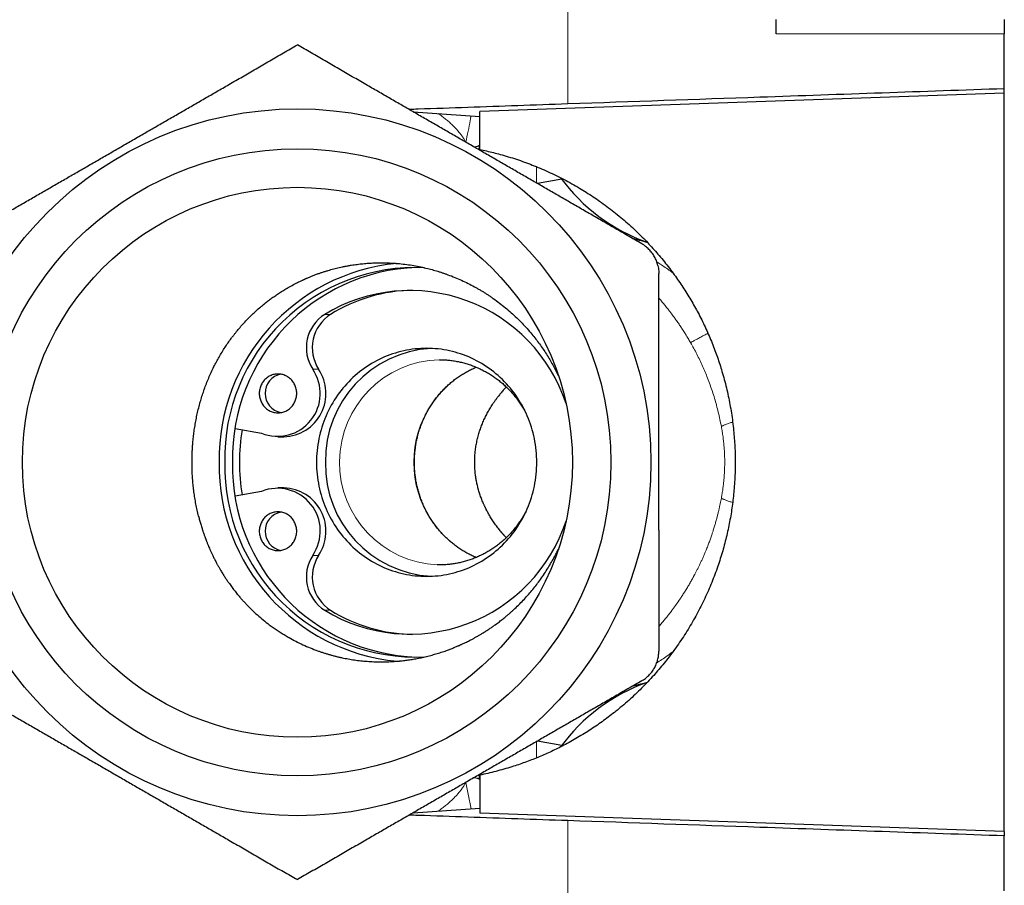
# Model space of a CAD drawing. Units: millimetres. Extents: x 8 to 671, y 12 to 523.
# Drawn here: x 132 to 175, y 421 to 459 of the extents above; entities that cross this region are included whole.
import ezdxf

# ---------------------------------------------------------------- set-up
doc = ezdxf.new("R2010")
doc.units = ezdxf.units.MM

msp = doc.modelspace()

# ---------------------------------------------------------------- linework, layer by layer
at = {"color": 8, "linetype": 'Continuous', "lineweight": 0}
for p, q in [((155.581, 464.927), (155.581, 455.189)), ((164.724, 458.272), (174.724, 458.272)), ((144.922, 445.964), (145.18, 445.964)), ((144.398, 443.555), (144.656, 443.555)), ((144.398, 435.394), (144.656, 435.394)), ((144.922, 432.986), (145.18, 432.986)), ((155.581, 423.761), (155.581, 414.022))]:
    msp.add_line(p, q, dxfattribs=at)
at = {"color": 7, "linetype": 'Continuous', "lineweight": 30}
for p, q in [((164.724, 458.272), (164.724, 458.897)), ((174.724, 458.897), (174.724, 458.272)), ((174.724, 455.857), (174.724, 458.272)), ((174.724, 455.657), (151.724, 454.854)), ((174.724, 455.657), (174.724, 455.858)), ((174.724, 423.292), (174.724, 455.657)), ((148.803, 454.844), (151.724, 454.64)), ((151.724, 453.192), (151.724, 454.854)), ((155.314, 451.888), (154.249, 451.7)), ((159.574, 436.493), (159.574, 442.457)), ((141, 440.96), (142.154, 440.749)), ((142.874, 440.597), (143.132, 440.597)), ((143.132, 438.353), (142.874, 438.353)), ((142.154, 438.201), (141, 437.99)), ((155.314, 427.062), (154.249, 427.25)), ((151.724, 425.758), (151.724, 424.096)), ((148.803, 424.105), (151.724, 424.31)), ((174.724, 423.292), (151.724, 424.096)), ((174.724, 423.292), (174.724, 423.092)), ((174.724, 420.678), (174.724, 423.092))]:
    msp.add_line(p, q, dxfattribs=at)
at = {"color": 7, "linetype": 'Continuous', "lineweight": 30, "flags": 128}
for points in [[(144.562, 439.475), (144.564, 439.344), (144.569, 439.213), (144.577, 439.083), (144.589, 438.952), (144.603, 438.822), (144.622, 438.693), (144.643, 438.564), (144.668, 438.435), (144.696, 438.308), (144.727, 438.181), (144.761, 438.055), (144.799, 437.93), (144.839, 437.806), (144.883, 437.683), (144.93, 437.561), (144.98, 437.441), (145.033, 437.322), (145.089, 437.205), (145.147, 437.089), (145.209, 436.975), (145.274, 436.862), (145.341, 436.752), (145.412, 436.643), (145.485, 436.536), (145.56, 436.431), (145.638, 436.328), (145.719, 436.228), (145.803, 436.129), (145.888, 436.033), (145.977, 435.939), (146.067, 435.848), (146.16, 435.759), (146.255, 435.673), (146.352, 435.589), (146.452, 435.508), (146.553, 435.43), (146.656, 435.354), (146.761, 435.282), (146.868, 435.212), (146.977, 435.145), (147.087, 435.081), (147.199, 435.02), (147.313, 434.962), (147.427, 434.907), (147.544, 434.855), (147.661, 434.807), (147.78, 434.762), (147.899, 434.72), (148.02, 434.681), (148.142, 434.645), (148.264, 434.613), (148.388, 434.584), (148.512, 434.559), (148.636, 434.536), (148.761, 434.518), (148.887, 434.502), (149.013, 434.49), (149.139, 434.482), (149.265, 434.477), (149.392, 434.475), (149.518, 434.477), (149.645, 434.482), (149.771, 434.49), (149.897, 434.502), (150.022, 434.518), (150.147, 434.536), (150.272, 434.559), (150.396, 434.584), (150.519, 434.613), (150.642, 434.645), (150.763, 434.681), (150.884, 434.72), (151.004, 434.762), (151.123, 434.807), (151.24, 434.855), (151.356, 434.907), (151.471, 434.962), (151.584, 435.02), (151.696, 435.081), (151.807, 435.145), (151.915, 435.212), (152.022, 435.282), (152.127, 435.354), (152.231, 435.43), (152.332, 435.508), (152.431, 435.589), (152.528, 435.673), (152.623, 435.759), (152.716, 435.848), (152.807, 435.939), (152.895, 436.033), (152.981, 436.129), (153.064, 436.228), (153.145, 436.328), (153.223, 436.431), (153.299, 436.536), (153.372, 436.643), (153.442, 436.752), (153.51, 436.862), (153.574, 436.975), (153.636, 437.089), (153.695, 437.205), (153.751, 437.322), (153.804, 437.441), (153.854, 437.561), (153.901, 437.683), (153.944, 437.806), (153.985, 437.93), (154.023, 438.055), (154.057, 438.181), (154.088, 438.308), (154.116, 438.435), (154.141, 438.564), (154.162, 438.693), (154.18, 438.822), (154.195, 438.952), (154.207, 439.083), (154.215, 439.213), (154.22, 439.344), (154.221, 439.475), (154.22, 439.606), (154.215, 439.737), (154.207, 439.867), (154.195, 439.998), (154.18, 440.128), (154.162, 440.257), (154.141, 440.386), (154.116, 440.514), (154.088, 440.642), (154.057, 440.769), (154.023, 440.895), (153.985, 441.02), (153.944, 441.144), (153.901, 441.267), (153.854, 441.388), (153.804, 441.509), (153.751, 441.627), (153.695, 441.745), (153.636, 441.861), (153.574, 441.975), (153.51, 442.087), (153.442, 442.198), (153.372, 442.307), (153.299, 442.414), (153.223, 442.519), (153.145, 442.621), (153.064, 442.722), (152.981, 442.821), (152.895, 442.917), (152.807, 443.01), (152.716, 443.102), (152.623, 443.191), (152.528, 443.277), (152.431, 443.361), (152.332, 443.442), (152.231, 443.52), (152.127, 443.596), (152.022, 443.668), (151.915, 443.738), (151.807, 443.805), (151.696, 443.869), (151.584, 443.93), (151.471, 443.988), (151.356, 444.043), (151.24, 444.094), (151.123, 444.143), (151.004, 444.188), (150.884, 444.23), (150.763, 444.269), (150.642, 444.305), (150.519, 444.337), (150.396, 444.366), (150.272, 444.391), (150.147, 444.413), (150.022, 444.432), (149.897, 444.447), (149.771, 444.459), (149.645, 444.468), (149.518, 444.473), (149.392, 444.475), (149.265, 444.473), (149.139, 444.468), (149.013, 444.459), (148.887, 444.447), (148.761, 444.432), (148.636, 444.413), (148.512, 444.391), (148.388, 444.366), (148.264, 444.337), (148.142, 444.305), (148.02, 444.269), (147.899, 444.23), (147.78, 444.188), (147.661, 444.143), (147.544, 444.094), (147.427, 444.043), (147.313, 443.988), (147.199, 443.93), (147.087, 443.869), (146.977, 443.805), (146.868, 443.738), (146.761, 443.668), (146.656, 443.596), (146.553, 443.52), (146.452, 443.442), (146.352, 443.361), (146.255, 443.277), (146.16, 443.191), (146.067, 443.102), (145.977, 443.01), (145.888, 442.917), (145.803, 442.821), (145.719, 442.722), (145.638, 442.621), (145.56, 442.519), (145.485, 442.414), (145.412, 442.307), (145.341, 442.198), (145.274, 442.087), (145.209, 441.975), (145.147, 441.861), (145.089, 441.745), (145.033, 441.627), (144.98, 441.509), (144.93, 441.388), (144.883, 441.267), (144.839, 441.144), (144.799, 441.02), (144.761, 440.895), (144.727, 440.769), (144.696, 440.642), (144.668, 440.514), (144.643, 440.386), (144.622, 440.257), (144.603, 440.128), (144.589, 439.998), (144.577, 439.867), (144.569, 439.737), (144.564, 439.606), (144.562, 439.475)], [(142.053, 442.497), (142.054, 442.448), (142.058, 442.4), (142.065, 442.352), (142.074, 442.304), (142.086, 442.257), (142.1, 442.211), (142.117, 442.166), (142.137, 442.122), (142.159, 442.079), (142.183, 442.037), (142.209, 441.997), (142.238, 441.959), (142.269, 441.922), (142.301, 441.887), (142.336, 441.854), (142.372, 441.823), (142.41, 441.795), (142.45, 441.769), (142.491, 441.745), (142.533, 441.723), (142.576, 441.705), (142.62, 441.688), (142.665, 441.675), (142.711, 441.664), (142.757, 441.655), (142.803, 441.65), (142.85, 441.647), (142.897, 441.647), (142.944, 441.65), (142.99, 441.655), (143.037, 441.664), (143.082, 441.675), (143.127, 441.688), (143.172, 441.705), (143.215, 441.723), (143.257, 441.745), (143.298, 441.769), (143.337, 441.795), (143.375, 441.823), (143.411, 441.854), (143.446, 441.887), (143.479, 441.922), (143.509, 441.959), (143.538, 441.997), (143.564, 442.037), (143.589, 442.079), (143.61, 442.122), (143.63, 442.166), (143.647, 442.211), (143.661, 442.257), (143.673, 442.304), (143.683, 442.352), (143.689, 442.4), (143.693, 442.448), (143.695, 442.497), (143.693, 442.545), (143.689, 442.593), (143.683, 442.642), (143.673, 442.689), (143.661, 442.736), (143.647, 442.782), (143.63, 442.827), (143.61, 442.872), (143.589, 442.915), (143.564, 442.956), (143.538, 442.996), (143.509, 443.035), (143.479, 443.071), (143.446, 443.106), (143.411, 443.139), (143.375, 443.17), (143.337, 443.198), (143.298, 443.224), (143.257, 443.248), (143.215, 443.27), (143.172, 443.289), (143.127, 443.305), (143.082, 443.319), (143.037, 443.33), (142.99, 443.338), (142.944, 443.343), (142.897, 443.346), (142.85, 443.346), (142.803, 443.343), (142.757, 443.338), (142.711, 443.33), (142.665, 443.319), (142.62, 443.305), (142.576, 443.289), (142.533, 443.27), (142.491, 443.248), (142.45, 443.224), (142.41, 443.198), (142.372, 443.17), (142.336, 443.139), (142.301, 443.106), (142.269, 443.071), (142.238, 443.035), (142.209, 442.996), (142.183, 442.956), (142.159, 442.915), (142.137, 442.872), (142.117, 442.827), (142.1, 442.782), (142.086, 442.736), (142.074, 442.689), (142.065, 442.642), (142.058, 442.593), (142.054, 442.545), (142.053, 442.497)], [(142.053, 436.453), (142.054, 436.405), (142.058, 436.356), (142.065, 436.308), (142.074, 436.261), (142.086, 436.214), (142.1, 436.168), (142.117, 436.122), (142.137, 436.078), (142.159, 436.035), (142.183, 435.994), (142.209, 435.954), (142.238, 435.915), (142.269, 435.878), (142.301, 435.844), (142.336, 435.811), (142.372, 435.78), (142.41, 435.752), (142.45, 435.725), (142.491, 435.701), (142.533, 435.68), (142.576, 435.661), (142.62, 435.645), (142.665, 435.631), (142.711, 435.62), (142.757, 435.612), (142.803, 435.606), (142.85, 435.603), (142.897, 435.603), (142.944, 435.606), (142.99, 435.612), (143.037, 435.62), (143.082, 435.631), (143.127, 435.645), (143.172, 435.661), (143.215, 435.68), (143.257, 435.701), (143.298, 435.725), (143.337, 435.752), (143.375, 435.78), (143.411, 435.811), (143.446, 435.844), (143.479, 435.878), (143.509, 435.915), (143.538, 435.954), (143.564, 435.994), (143.589, 436.035), (143.61, 436.078), (143.63, 436.122), (143.647, 436.168), (143.661, 436.214), (143.673, 436.261), (143.683, 436.308), (143.689, 436.356), (143.693, 436.405), (143.695, 436.453), (143.693, 436.502), (143.689, 436.55), (143.683, 436.598), (143.673, 436.646), (143.661, 436.693), (143.647, 436.739), (143.63, 436.784), (143.61, 436.828), (143.589, 436.871), (143.564, 436.913), (143.538, 436.953), (143.509, 436.991), (143.479, 437.028), (143.446, 437.063), (143.411, 437.096), (143.375, 437.126), (143.337, 437.155), (143.298, 437.181), (143.257, 437.205), (143.215, 437.226), (143.172, 437.245), (143.127, 437.262), (143.082, 437.275), (143.037, 437.286), (142.99, 437.295), (142.944, 437.3), (142.897, 437.303), (142.85, 437.303), (142.803, 437.3), (142.757, 437.295), (142.711, 437.286), (142.665, 437.275), (142.62, 437.262), (142.576, 437.245), (142.533, 437.226), (142.491, 437.205), (142.45, 437.181), (142.41, 437.155), (142.372, 437.126), (142.336, 437.096), (142.301, 437.063), (142.269, 437.028), (142.238, 436.991), (142.209, 436.953), (142.183, 436.913), (142.159, 436.871), (142.137, 436.828), (142.117, 436.784), (142.1, 436.739), (142.086, 436.693), (142.074, 436.646), (142.065, 436.598), (142.058, 436.55), (142.054, 436.502), (142.053, 436.453)], [(150.038, 434.976), (149.947, 434.975), (149.861, 434.976)]]:
    msp.add_lwpolyline(points, dxfattribs=at)
at = {"color": 7, "linetype": 'Continuous', "lineweight": 30}
for radius in [15.5, 13.75, 12.06]:
    msp.add_circle((143.724, 439.475), radius, dxfattribs=at)
for centre, radius, start, end in [((161.724, 456.674), 8, 216.1508, 250.5356), ((148.922, 439.609), 8.63, 95.5873, 180.8879), ((148.92, 439.634), 8.384, 87.4197, 181.0878), ((149.286, 439.616), 8.413, 92.1903, 180.9618), ((148.657, 439.797), 7.21, 18.2149, 121.201), ((148.917, 439.916), 7.109, 91.1119, 121.7128), ((145.85, 444.5), 1.733, 122.3901, 213.0585), ((146.109, 444.5), 1.733, 122.3901, 213.0585), ((149.876, 439.553), 4.926, 93.3725, 180.9139), ((142.85, 442.492), 1.877, 248.2195, 34.489), ((143.076, 442.497), 1.902, 271.6986, 33.7982), ((143.153, 442.508), 0.842, 100.2593, 180.7651), ((143.153, 442.485), 0.841, 179.2108, 259.7648), ((149.974, 439.475), 8.793, 170.6405, 180.0017), ((148.922, 439.341), 8.63, 179.1116, 264.4548), ((148.925, 439.321), 8.388, 178.9477, 272.5626), ((149.286, 439.334), 8.413, 179.0382, 267.8097), ((149.973, 439.475), 8.791, 179.9976, 189.3602), ((149.873, 439.393), 4.923, 179.0519, 266.6616), ((142.852, 436.459), 1.877, 325.4494, 111.8422), ((143.077, 436.453), 1.901, 326.1834, 88.3198), ((143.153, 436.464), 0.842, 100.2593, 180.7651), ((148.658, 439.149), 7.207, 238.7743, 341.8098), ((143.153, 436.442), 0.841, 179.2108, 259.7648), ((145.85, 434.449), 1.733, 146.9415, 237.6099), ((146.109, 434.449), 1.733, 146.9415, 237.6099), ((148.917, 439.034), 7.109, 238.2872, 268.8881), ((161.724, 422.276), 8, 109.459, 143.8613)]:
    msp.add_arc(centre, radius, start, end, dxfattribs=at)
at = {"color": 8, "linetype": 'Continuous', "lineweight": 0}
for centre, radius, start, end in [((150.074, 439.474), 4.503, 91.6174, 267.2926), ((153.381, 439.475), 4.554, 113.5316, 246.4659)]:
    msp.add_arc(centre, radius, start, end, dxfattribs=at)
at = {"color": 7, "linetype": 'Continuous', "lineweight": 30}
for points, knots in [([(128.624, 449.059), (128.806, 449.164), (129.17, 449.374), (129.714, 449.688), (130.255, 450.001), (130.792, 450.311), (131.323, 450.618), (131.848, 450.921), (132.367, 451.22), (132.883, 451.518), (133.4, 451.817), (133.919, 452.116), (134.44, 452.417), (134.96, 452.717), (135.479, 453.017), (135.997, 453.316), (136.516, 453.616), (137.035, 453.916), (137.556, 454.216), (138.078, 454.517), (138.602, 454.82), (139.128, 455.124), (139.657, 455.429), (140.189, 455.736), (140.741, 456.055), (141.316, 456.387), (141.912, 456.731), (142.512, 457.078), (143.117, 457.427), (143.521, 457.66), (143.724, 457.777)], [0, 0, 0, 0, 0.036545, 0.072805, 0.108778, 0.14447, 0.17989, 0.214426, 0.248732, 0.282826, 0.316734, 0.351173, 0.385484, 0.419702, 0.453864, 0.488004, 0.522159, 0.556364, 0.590653, 0.625063, 0.659625, 0.694375, 0.729339, 0.764539, 0.799995, 0.839309, 0.878962, 0.918964, 0.959313, 1, 1, 1, 1]), ([(158.824, 449.059), (158.641, 449.164), (158.277, 449.374), (157.733, 449.688), (157.192, 450.001), (156.655, 450.311), (156.124, 450.618), (155.599, 450.921), (155.08, 451.22), (154.564, 451.518), (154.047, 451.817), (153.528, 452.116), (153.007, 452.417), (152.487, 452.717), (151.969, 453.017), (151.45, 453.316), (150.931, 453.616), (150.412, 453.916), (149.891, 454.216), (149.369, 454.517), (148.845, 454.82), (148.319, 455.124), (147.79, 455.429), (147.258, 455.736), (146.706, 456.055), (146.131, 456.387), (145.535, 456.731), (144.935, 457.078), (144.33, 457.427), (143.926, 457.66), (143.724, 457.777)], [0, 0, 0, 0, 0.036545, 0.072805, 0.108778, 0.14447, 0.17989, 0.214426, 0.248732, 0.282826, 0.316734, 0.351173, 0.385484, 0.419702, 0.453864, 0.488004, 0.522159, 0.556364, 0.590653, 0.625063, 0.659625, 0.694375, 0.729339, 0.764539, 0.799995, 0.839309, 0.878962, 0.918964, 0.959313, 1, 1, 1, 1]), ([(174.724, 455.857), (171.15, 455.733), (164.769, 455.51), (158.388, 455.287), (155.581, 455.189)], [0, 0, 0, 0, 0.56, 1, 1, 1, 1]), ([(155.581, 455.189), (154.849, 455.163), (153.389, 455.112), (151.202, 455.036), (149.616, 454.981), (148.758, 454.951), (148.627, 454.946)], [0, 0, 0, 0, 0.315498, 0.62996, 0.94341, 1, 1, 1, 1]), ([(151.728, 453.155), (151.728, 453.161), (151.727, 453.172), (151.726, 453.188), (151.726, 453.204), (151.725, 453.218), (151.725, 453.234), (151.724, 453.254), (151.724, 453.281), (151.724, 453.302), (151.724, 453.314)], [0, 0, 0, 0, 0.095194, 0.218548, 0.306111, 0.39916, 0.497751, 0.619105, 0.786362, 1, 1, 1, 1]), ([(151.724, 453.192), (151.823, 453.171), (152.023, 453.129), (152.321, 453.057), (152.639, 452.974), (152.975, 452.878), (153.329, 452.765), (153.68, 452.644), (154.027, 452.513), (154.376, 452.371), (154.725, 452.218), (155.075, 452.053), (155.419, 451.879), (155.759, 451.695), (156.084, 451.507), (156.394, 451.317), (156.689, 451.126), (156.99, 450.92), (157.295, 450.699), (157.603, 450.462), (157.905, 450.216), (158.2, 449.963), (158.475, 449.713), (158.731, 449.467), (158.969, 449.228), (159.201, 448.983), (159.427, 448.733), (159.651, 448.473), (159.873, 448.202), (160.092, 447.92), (160.298, 447.64), (160.491, 447.363), (160.674, 447.089), (160.849, 446.81), (161.019, 446.528), (161.181, 446.242), (161.339, 445.947), (161.492, 445.645), (161.64, 445.335), (161.779, 445.021), (161.912, 444.704), (162.034, 444.39), (162.146, 444.08), (162.249, 443.773), (162.349, 443.449), (162.446, 443.105), (162.538, 442.744), (162.621, 442.379), (162.694, 442.009), (162.758, 441.633), (162.812, 441.251), (162.854, 440.88), (162.886, 440.521), (162.908, 440.172), (162.921, 439.824), (162.925, 439.464), (162.92, 439.094), (162.904, 438.713), (162.879, 438.344), (162.846, 437.987), (162.804, 437.642), (162.755, 437.298), (162.696, 436.956), (162.629, 436.613), (162.553, 436.271), (162.468, 435.928), (162.375, 435.588), (162.272, 435.25), (162.159, 434.907), (162.033, 434.558), (161.895, 434.204), (161.747, 433.852), (161.588, 433.503), (161.419, 433.157), (161.24, 432.816), (161.053, 432.48), (160.856, 432.149), (160.649, 431.822), (160.432, 431.5), (160.205, 431.182), (159.978, 430.881), (159.75, 430.596), (159.523, 430.327), (159.282, 430.054), (159.025, 429.779), (158.751, 429.502), (158.47, 429.232), (158.182, 428.971), (157.9, 428.729), (157.624, 428.505), (157.357, 428.299), (157.086, 428.099), (156.809, 427.905), (156.525, 427.717), (156.235, 427.534), (155.939, 427.358), (155.638, 427.188), (155.348, 427.034), (155.069, 426.895), (154.803, 426.768), (154.535, 426.647), (154.261, 426.531), (153.984, 426.42), (153.702, 426.315), (153.418, 426.215), (153.112, 426.115), (152.784, 426.016), (152.433, 425.92), (152.08, 425.833), (151.842, 425.783), (151.724, 425.758)], [0, 0, 0, 0, 0.007971, 0.015943, 0.023914, 0.033582, 0.043255, 0.05293, 0.062604, 0.072272, 0.082355, 0.092444, 0.102534, 0.112623, 0.122706, 0.131908, 0.141111, 0.150312, 0.160483, 0.170659, 0.180837, 0.191014, 0.201184, 0.210005, 0.218831, 0.227657, 0.236482, 0.245303, 0.254628, 0.263955, 0.27328, 0.281874, 0.290472, 0.299072, 0.307672, 0.31627, 0.324863, 0.333816, 0.342773, 0.351731, 0.360688, 0.369641, 0.378055, 0.386471, 0.394886, 0.404592, 0.414301, 0.424011, 0.433717, 0.443732, 0.453749, 0.463764, 0.472822, 0.481882, 0.490943, 0.5, 0.509897, 0.519795, 0.529692, 0.538711, 0.547734, 0.556758, 0.565782, 0.5748, 0.583976, 0.593156, 0.602338, 0.611518, 0.620694, 0.630589, 0.640486, 0.650382, 0.660423, 0.670473, 0.680526, 0.690579, 0.700629, 0.71067, 0.720873, 0.731078, 0.741281, 0.750487, 0.759695, 0.768901, 0.779077, 0.789258, 0.799441, 0.809622, 0.819798, 0.828623, 0.837452, 0.846282, 0.855111, 0.863937, 0.872954, 0.881975, 0.890995, 0.900012, 0.907698, 0.915386, 0.923073, 0.930759, 0.938601, 0.946444, 0.954288, 0.96213, 0.971596, 0.981065, 0.990534, 1, 1, 1, 1]), ([(158.419, 449.293), (158.438, 449.289), (158.522, 449.271), (158.666, 449.236), (158.85, 449.188), (158.983, 449.15), (159.054, 449.128), (159.066, 449.124)], [0, 0, 0, 0, 0.090562, 0.382161, 0.666313, 0.943018, 1, 1, 1, 1]), ([(159.532, 448.111), (159.523, 448.144), (159.506, 448.21), (159.472, 448.305), (159.432, 448.399), (159.386, 448.489), (159.334, 448.576), (159.275, 448.659), (159.212, 448.739), (159.143, 448.813), (159.07, 448.883), (158.992, 448.947), (158.91, 449.007), (158.853, 449.041), (158.824, 449.059)], [0, 0, 0, 0, 0.0839759, 0.1672341, 0.2501107, 0.3329452, 0.416077, 0.4998412, 0.5832974, 0.6662655, 0.7490804, 0.8320819, 0.9156098, 1, 1, 1, 1]), ([(140.066, 443.67), (140.101, 443.74), (140.174, 443.883), (140.292, 444.095), (140.419, 444.31), (140.55, 444.517), (140.685, 444.717), (140.786, 444.858), (140.854, 444.95), (140.886, 444.993), (140.919, 445.036), (140.953, 445.08), (140.987, 445.123), (141.021, 445.166), (141.094, 445.257), (141.211, 445.396), (141.376, 445.583), (141.552, 445.77), (141.733, 445.95), (141.918, 446.122), (142.097, 446.28), (142.227, 446.387), (142.301, 446.446), (142.325, 446.465), (142.349, 446.484), (142.372, 446.503), (142.396, 446.521), (142.462, 446.572), (142.573, 446.655), (142.733, 446.769), (142.902, 446.884), (143.082, 446.999), (143.278, 447.117), (143.493, 447.238), (143.718, 447.356), (143.88, 447.434), (143.973, 447.477), (144.003, 447.49), (144.033, 447.504), (144.063, 447.517), (144.093, 447.531), (144.155, 447.558), (144.251, 447.599), (144.384, 447.653), (144.527, 447.708), (144.668, 447.759), (144.805, 447.806), (144.938, 447.848), (145.068, 447.888), (145.236, 447.936), (145.44, 447.989), (145.626, 448.032), (145.753, 448.058), (145.819, 448.071), (145.885, 448.084), (145.952, 448.096), (146.019, 448.108), (146.149, 448.13), (146.343, 448.158), (146.598, 448.187), (146.847, 448.207), (147.091, 448.22), (147.336, 448.226), (147.582, 448.224), (147.764, 448.218), (147.877, 448.212), (147.924, 448.209), (147.97, 448.206), (148.017, 448.203), (148.062, 448.199), (148.108, 448.196), (148.153, 448.192), (148.29, 448.179), (148.516, 448.153), (148.831, 448.105), (149.137, 448.046), (149.425, 447.98), (149.694, 447.909), (149.884, 447.853), (150.01, 447.813), (150.073, 447.792), (150.137, 447.77), (150.2, 447.748), (150.262, 447.726), (150.405, 447.674), (150.626, 447.588), (150.921, 447.461), (151.209, 447.323), (151.438, 447.203), (151.612, 447.106), (151.733, 447.035), (151.853, 446.963), (151.971, 446.89), (152.087, 446.815), (152.201, 446.738), (152.369, 446.622), (152.586, 446.463), (152.847, 446.255), (153.1, 446.039), (153.342, 445.814), (153.575, 445.581), (153.798, 445.342), (153.938, 445.176), (154.008, 445.093)], [0, 0, 0, 0, 0.014236, 0.028858, 0.043879, 0.059312, 0.073245, 0.087516, 0.090767, 0.094036, 0.097322, 0.100626, 0.103948, 0.107289, 0.110647, 0.125188, 0.140249, 0.155845, 0.171991, 0.186665, 0.201788, 0.215474, 0.217293, 0.219118, 0.22095, 0.222787, 0.224631, 0.226482, 0.237907, 0.249819, 0.262229, 0.275148, 0.288588, 0.303987, 0.320047, 0.33474, 0.336703, 0.338676, 0.340658, 0.34265, 0.344651, 0.346661, 0.354879, 0.363617, 0.372883, 0.382686, 0.390771, 0.399198, 0.407971, 0.415566, 0.430793, 0.44617, 0.450222, 0.454285, 0.458358, 0.462441, 0.466534, 0.470638, 0.486457, 0.501917, 0.517004, 0.531707, 0.546011, 0.561272, 0.576021, 0.578857, 0.581672, 0.584467, 0.587241, 0.589995, 0.592727, 0.595439, 0.598129, 0.617482, 0.636523, 0.655239, 0.673615, 0.689495, 0.705093, 0.709131, 0.713149, 0.717146, 0.721124, 0.72508, 0.729016, 0.748342, 0.767499, 0.786481, 0.805278, 0.813656, 0.821994, 0.830293, 0.838551, 0.846767, 0.854942, 0.863073, 0.882988, 0.902794, 0.922486, 0.942058, 0.961504, 0.98082, 1, 1, 1, 1]), ([(159.532, 448.111), (159.54, 448.073), (159.557, 447.996), (159.571, 447.878), (159.573, 447.8), (159.574, 447.76)], [0, 0, 0, 0, 0.329389, 0.662658, 1, 1, 1, 1]), ([(159.574, 442.457), (159.574, 442.651), (159.574, 443.039), (159.574, 443.623), (159.574, 444.21), (159.574, 444.801), (159.574, 445.391), (159.574, 445.981), (159.574, 446.571), (159.574, 447.164), (159.574, 447.561), (159.574, 447.76)], [0, 0, 0, 0, 0.109072, 0.218757, 0.329124, 0.440234, 0.552139, 0.662856, 0.7744, 0.886783, 1, 1, 1, 1]), ([(154.008, 445.093), (154.065, 445.023), (154.179, 444.883), (154.342, 444.666), (154.498, 444.445), (154.647, 444.22), (154.788, 443.991), (154.922, 443.758), (155.049, 443.523), (155.127, 443.363), (155.167, 443.283)], [0, 0, 0, 0, 0.126338, 0.252328, 0.377952, 0.503194, 0.628036, 0.752461, 0.876455, 1, 1, 1, 1]), ([(149.949, 443.975), (149.951, 443.975), (149.988, 443.975), (150.058, 443.974), (150.16, 443.97), (150.262, 443.963), (150.364, 443.954), (150.465, 443.943), (150.566, 443.929), (150.667, 443.913), (150.768, 443.894), (150.868, 443.872), (150.967, 443.849), (151.066, 443.822), (151.164, 443.794), (151.262, 443.763), (151.359, 443.729), (151.455, 443.694), (151.55, 443.655), (151.644, 443.615), (151.738, 443.572), (151.83, 443.527), (151.921, 443.48), (152.012, 443.431), (152.101, 443.379), (152.188, 443.325), (152.275, 443.269), (152.36, 443.211), (152.444, 443.151), (152.527, 443.089), (152.608, 443.025), (152.688, 442.959), (152.766, 442.891), (152.843, 442.821), (152.918, 442.749), (152.991, 442.675), (153.063, 442.6), (153.133, 442.523), (153.201, 442.444), (153.267, 442.364), (153.332, 442.282), (153.394, 442.198), (153.455, 442.113), (153.514, 442.026), (153.571, 441.938), (153.625, 441.849), (153.678, 441.758), (153.724, 441.675), (153.752, 441.622), (153.763, 441.6)], [0, 0, 0, 0, 0.001672, 0.023553, 0.045435, 0.067316, 0.089197, 0.111078, 0.132957, 0.154836, 0.176713, 0.19859, 0.220464, 0.242337, 0.264209, 0.286078, 0.307945, 0.32981, 0.351672, 0.373532, 0.395389, 0.417244, 0.439095, 0.460944, 0.482789, 0.504632, 0.526471, 0.548308, 0.570141, 0.59197, 0.613797, 0.63562, 0.65744, 0.679257, 0.70107, 0.72288, 0.744687, 0.766491, 0.788292, 0.810089, 0.831884, 0.853675, 0.875464, 0.89725, 0.919033, 0.940814, 0.962592, 0.984367, 1, 1, 1, 1]), ([(139.392, 437.108), (139.37, 437.198), (139.327, 437.377), (139.273, 437.645), (139.226, 437.911), (139.188, 438.174), (139.157, 438.436), (139.133, 438.697), (139.118, 438.929), (139.109, 439.135), (139.104, 439.313), (139.103, 439.491), (139.105, 439.67), (139.11, 439.849), (139.118, 440.029), (139.129, 440.209), (139.146, 440.414), (139.171, 440.644), (139.204, 440.897), (139.245, 441.152), (139.292, 441.409), (139.348, 441.667), (139.412, 441.927), (139.482, 442.182), (139.559, 442.432), (139.642, 442.676), (139.733, 442.923), (139.834, 443.171), (139.944, 443.421), (140.025, 443.586), (140.066, 443.67)], [0, 0, 0, 0, 0.041343, 0.081937, 0.121879, 0.161268, 0.200205, 0.238796, 0.277149, 0.303436, 0.329698, 0.355972, 0.382294, 0.4087, 0.435226, 0.46191, 0.488786, 0.526303, 0.564114, 0.60231, 0.64098, 0.68021, 0.72008, 0.760671, 0.798577, 0.837207, 0.876615, 0.916851, 0.957964, 1, 1, 1, 1]), ([(151.566, 435.302), (151.554, 435.307), (151.51, 435.325), (151.435, 435.358), (151.343, 435.402), (151.251, 435.448), (151.16, 435.497), (151.07, 435.548), (150.982, 435.6), (150.895, 435.655), (150.809, 435.713), (150.724, 435.772), (150.641, 435.833), (150.559, 435.896), (150.479, 435.961), (150.4, 436.029), (150.323, 436.098), (150.247, 436.169), (150.173, 436.242), (150.101, 436.316), (150.03, 436.393), (149.961, 436.471), (149.894, 436.55), (149.828, 436.632), (149.765, 436.715), (149.703, 436.799), (149.644, 436.885), (149.586, 436.972), (149.53, 437.061), (149.477, 437.151), (149.425, 437.242), (149.376, 437.335), (149.328, 437.429), (149.283, 437.523), (149.24, 437.619), (149.199, 437.716), (149.16, 437.814), (149.124, 437.913), (149.09, 438.013), (149.058, 438.114), (149.028, 438.215), (149, 438.317), (148.975, 438.419), (148.953, 438.523), (148.932, 438.626), (148.914, 438.731), (148.899, 438.835), (148.885, 438.94), (148.874, 439.045), (148.866, 439.151), (148.86, 439.257), (148.856, 439.362), (148.855, 439.468), (148.856, 439.574), (148.859, 439.68), (148.865, 439.786), (148.873, 439.891), (148.884, 439.996), (148.897, 440.101), (148.912, 440.206), (148.93, 440.31), (148.95, 440.414), (148.972, 440.517), (148.997, 440.62), (149.024, 440.722), (149.054, 440.824), (149.085, 440.924), (149.119, 441.024), (149.156, 441.123), (149.194, 441.221), (149.235, 441.318), (149.277, 441.414), (149.322, 441.509), (149.36, 441.584), (149.39, 441.642), (149.421, 441.7), (149.464, 441.777), (149.517, 441.867), (149.572, 441.956), (149.63, 442.044), (149.689, 442.13), (149.75, 442.215), (149.813, 442.298), (149.878, 442.38), (149.944, 442.46), (150.013, 442.538), (150.083, 442.615), (150.155, 442.69), (150.229, 442.763), (150.304, 442.835), (150.381, 442.904), (150.459, 442.972), (150.539, 443.037), (150.621, 443.101), (150.703, 443.163), (150.788, 443.223), (150.873, 443.28), (150.96, 443.336), (151.048, 443.389), (151.137, 443.44), (151.228, 443.489), (151.319, 443.536), (151.412, 443.581), (151.494, 443.618), (151.546, 443.64), (151.566, 443.648)], [0, 0, 0, 0, 0.003863, 0.013805, 0.023745, 0.033684, 0.043622, 0.053558, 0.063493, 0.073427, 0.083359, 0.09329, 0.103219, 0.113147, 0.123073, 0.132998, 0.142921, 0.152843, 0.162764, 0.172683, 0.1826, 0.192516, 0.202431, 0.212344, 0.222256, 0.232166, 0.242075, 0.251983, 0.26189, 0.271796, 0.2817, 0.291603, 0.301505, 0.311407, 0.321307, 0.331206, 0.341104, 0.351002, 0.360898, 0.370794, 0.380689, 0.390584, 0.400478, 0.410371, 0.420264, 0.430156, 0.440048, 0.44994, 0.459831, 0.469722, 0.479612, 0.489503, 0.499393, 0.509284, 0.519174, 0.529064, 0.538954, 0.548845, 0.558735, 0.568626, 0.578517, 0.588409, 0.5983, 0.608192, 0.618085, 0.627978, 0.637872, 0.647766, 0.657661, 0.667556, 0.677452, 0.68735, 0.697248, 0.707146, 0.710953, 0.715918, 0.725819, 0.73572, 0.745623, 0.755527, 0.765432, 0.775338, 0.785246, 0.795154, 0.805064, 0.814976, 0.824888, 0.834803, 0.844718, 0.854635, 0.864553, 0.874473, 0.884395, 0.894318, 0.904242, 0.914168, 0.924095, 0.934024, 0.943955, 0.953887, 0.96382, 0.973755, 0.983691, 0.993629, 1, 1, 1, 1]), ([(152.714, 442.591), (152.678, 442.548), (152.606, 442.463), (152.509, 442.339), (152.422, 442.222), (152.371, 442.148), (152.346, 442.112)], [0, 0, 0, 0, 0.279986, 0.560017, 0.780028, 1, 1, 1, 1]), ([(152.884, 442.781), (152.883, 442.779), (152.824, 442.719), (152.768, 442.654), (152.714, 442.591)], [0, 0, 0, 0, 0.023807, 1, 1, 1, 1]), ([(159.574, 436.493), (159.573, 436.717), (159.573, 437.163), (159.572, 437.832), (159.571, 438.5), (159.571, 439.166), (159.571, 439.828), (159.571, 440.486), (159.572, 441.141), (159.573, 441.798), (159.573, 442.237), (159.574, 442.457)], [0, 0, 0, 0, 0.112687, 0.224854, 0.336651, 0.448227, 0.559733, 0.669327, 0.779142, 0.88932, 1, 1, 1, 1]), ([(152.884, 436.169), (152.869, 436.186), (152.846, 436.21), (152.817, 436.242), (152.796, 436.266), (152.774, 436.29), (152.753, 436.313), (152.733, 436.337), (152.712, 436.361), (152.651, 436.433), (152.551, 436.555), (152.419, 436.731), (152.297, 436.908), (152.189, 437.079), (152.093, 437.244), (152.029, 437.364), (151.988, 437.445), (151.967, 437.487), (151.947, 437.528), (151.928, 437.57), (151.909, 437.611), (151.869, 437.7), (151.811, 437.838), (151.742, 438.026), (151.682, 438.215), (151.63, 438.405), (151.587, 438.595), (151.552, 438.786), (151.526, 438.977), (151.508, 439.17), (151.499, 439.365), (151.498, 439.561), (151.507, 439.758), (151.521, 439.927), (151.539, 440.067), (151.555, 440.18), (151.575, 440.292), (151.598, 440.403), (151.623, 440.515), (151.652, 440.626), (151.692, 440.767), (151.747, 440.937), (151.821, 441.136), (151.905, 441.334), (152, 441.532), (152.104, 441.728), (152.219, 441.922), (152.303, 442.048), (152.346, 442.112)], [0, 0, 0, 0, 0.010873, 0.016121, 0.021329, 0.026498, 0.031629, 0.036721, 0.041774, 0.046788, 0.082851, 0.117999, 0.152254, 0.185636, 0.21431, 0.242344, 0.249584, 0.256781, 0.263936, 0.27105, 0.278122, 0.285154, 0.316332, 0.347034, 0.377296, 0.407157, 0.436656, 0.465835, 0.494735, 0.523402, 0.552754, 0.582131, 0.611581, 0.641155, 0.65813, 0.675169, 0.692282, 0.709477, 0.726763, 0.744148, 0.761641, 0.7935, 0.826023, 0.859252, 0.893228, 0.927988, 0.963568, 1, 1, 1, 1]), ([(139.392, 437.108), (139.406, 437.052), (139.436, 436.936), (139.486, 436.758), (139.536, 436.593), (139.585, 436.444), (139.628, 436.317), (139.659, 436.229), (139.677, 436.181), (139.681, 436.169), (139.686, 436.157), (139.69, 436.145), (139.695, 436.133), (139.699, 436.121), (139.704, 436.109), (139.708, 436.096), (139.714, 436.081), (139.723, 436.058), (139.735, 436.026), (139.752, 435.983), (139.773, 435.931), (139.798, 435.869), (139.829, 435.793), (139.868, 435.702), (139.916, 435.595), (139.97, 435.476), (140.033, 435.345), (140.093, 435.225), (140.143, 435.128), (140.18, 435.06), (140.212, 435.001), (140.242, 434.945), (140.273, 434.891), (140.303, 434.837), (140.354, 434.75), (140.425, 434.631), (140.517, 434.485), (140.606, 434.349), (140.681, 434.24), (140.746, 434.148), (140.803, 434.069), (140.865, 433.984), (140.929, 433.9), (140.993, 433.818), (141.058, 433.738), (141.118, 433.665), (141.174, 433.598), (141.225, 433.539), (141.276, 433.48), (141.328, 433.422), (141.379, 433.365), (141.431, 433.309), (141.544, 433.19), (141.721, 433.01), (141.97, 432.779), (142.227, 432.561), (142.458, 432.379), (142.661, 432.231), (142.832, 432.112), (143.006, 431.999), (143.182, 431.89), (143.399, 431.763), (143.659, 431.623), (143.968, 431.473), (144.285, 431.335), (144.544, 431.235), (144.741, 431.166), (144.873, 431.122), (145.006, 431.08), (145.14, 431.041), (145.275, 431.003), (145.411, 430.968), (145.549, 430.935), (145.729, 430.895), (145.953, 430.852), (146.225, 430.808), (146.503, 430.773), (146.788, 430.746), (147.089, 430.729), (147.406, 430.723), (147.726, 430.729), (147.95, 430.742), (148.076, 430.752), (148.116, 430.755), (148.155, 430.758), (148.195, 430.762), (148.235, 430.766), (148.33, 430.776), (148.484, 430.793), (148.698, 430.824), (148.921, 430.861), (149.151, 430.907), (149.39, 430.961), (149.625, 431.022), (149.857, 431.088), (150.084, 431.161), (150.289, 431.232), (150.47, 431.3), (150.62, 431.361), (150.724, 431.404), (150.779, 431.428), (150.793, 431.434), (150.807, 431.44), (150.821, 431.446), (150.834, 431.452), (150.848, 431.459), (150.862, 431.465), (150.885, 431.475), (150.92, 431.491), (150.971, 431.514), (151.033, 431.543), (151.104, 431.577), (151.184, 431.616), (151.274, 431.662), (151.374, 431.714), (151.484, 431.772), (151.602, 431.839), (151.704, 431.897), (151.786, 431.946), (151.847, 431.983), (151.909, 432.021), (151.973, 432.062), (152.037, 432.103), (152.097, 432.142), (152.178, 432.196), (152.279, 432.265), (152.423, 432.367), (152.579, 432.483), (152.742, 432.611), (152.878, 432.722), (152.988, 432.816), (153.054, 432.874), (153.096, 432.911), (153.115, 432.928), (153.134, 432.944), (153.152, 432.961), (153.17, 432.977), (153.188, 432.994), (153.273, 433.072), (153.422, 433.214), (153.627, 433.424), (153.821, 433.636), (154.004, 433.849), (154.176, 434.063), (154.347, 434.29), (154.515, 434.529), (154.679, 434.781), (154.831, 435.03), (154.924, 435.197), (154.969, 435.28)], [0, 0, 0, 0, 0.008473, 0.017497, 0.027072, 0.033694, 0.040556, 0.046793, 0.047416, 0.04804, 0.048666, 0.049294, 0.049924, 0.050556, 0.051189, 0.051824, 0.052545, 0.053618, 0.05537, 0.05763, 0.060397, 0.063672, 0.067453, 0.072526, 0.078294, 0.084757, 0.091915, 0.099769, 0.104482, 0.108096, 0.111283, 0.11442, 0.117507, 0.120545, 0.123533, 0.13255, 0.141082, 0.149128, 0.156688, 0.16079, 0.16594, 0.17122, 0.176448, 0.181622, 0.186744, 0.191812, 0.195757, 0.19967, 0.20355, 0.207397, 0.211212, 0.214994, 0.218743, 0.235767, 0.252678, 0.269478, 0.286165, 0.296598, 0.306987, 0.317333, 0.327635, 0.337894, 0.354797, 0.371854, 0.389064, 0.40643, 0.413295, 0.420184, 0.427098, 0.434035, 0.440996, 0.447982, 0.454992, 0.462026, 0.475385, 0.489005, 0.502889, 0.517035, 0.531445, 0.5476, 0.564074, 0.578835, 0.580786, 0.582742, 0.584702, 0.586666, 0.588634, 0.590607, 0.600815, 0.611473, 0.622581, 0.634139, 0.646148, 0.658607, 0.669943, 0.681628, 0.693662, 0.701795, 0.710081, 0.717497, 0.718232, 0.718968, 0.719705, 0.720443, 0.721183, 0.721923, 0.722665, 0.723408, 0.725538, 0.728309, 0.731722, 0.735518, 0.739882, 0.744813, 0.750312, 0.756378, 0.763012, 0.770214, 0.773562, 0.777021, 0.780589, 0.784267, 0.788055, 0.791775, 0.794632, 0.802308, 0.80972, 0.820444, 0.830561, 0.840069, 0.846012, 0.851689, 0.852927, 0.854152, 0.855364, 0.856562, 0.857747, 0.858918, 0.860076, 0.874625, 0.888867, 0.902803, 0.916432, 0.929754, 0.94277, 0.957716, 0.972236, 0.986331, 1, 1, 1, 1]), ([(153.755, 437.335), (153.75, 437.325), (153.729, 437.284), (153.69, 437.213), (153.638, 437.122), (153.584, 437.033), (153.528, 436.945), (153.469, 436.858), (153.409, 436.772), (153.347, 436.688), (153.283, 436.606), (153.217, 436.525), (153.15, 436.446), (153.08, 436.369), (153.009, 436.293), (152.936, 436.219), (152.861, 436.147), (152.785, 436.076), (152.707, 436.008), (152.628, 435.941), (152.547, 435.877), (152.465, 435.814), (152.382, 435.753), (152.297, 435.695), (152.21, 435.638), (152.123, 435.584), (152.034, 435.532), (151.944, 435.482), (151.853, 435.434), (151.761, 435.389), (151.668, 435.345), (151.574, 435.304), (151.479, 435.266), (151.383, 435.229), (151.287, 435.195), (151.189, 435.164), (151.091, 435.134), (150.992, 435.108), (150.893, 435.083), (150.793, 435.061), (150.693, 435.042), (150.592, 435.025), (150.491, 435.01), (150.39, 434.998), (150.288, 434.988), (150.187, 434.981), (150.103, 434.977), (150.053, 434.976), (150.037, 434.976)], [0, 0, 0, 0, 0.006986, 0.029254, 0.051525, 0.073798, 0.096074, 0.118352, 0.140633, 0.162916, 0.185203, 0.207492, 0.229784, 0.25208, 0.274378, 0.29668, 0.318984, 0.341292, 0.363604, 0.385918, 0.408236, 0.430558, 0.452883, 0.475211, 0.497542, 0.519877, 0.542216, 0.564557, 0.586902, 0.60925, 0.631601, 0.653956, 0.676313, 0.698673, 0.721036, 0.743401, 0.765769, 0.788139, 0.810512, 0.832886, 0.855263, 0.877641, 0.900021, 0.922402, 0.944784, 0.967167, 0.989552, 1, 1, 1, 1]), ([(159.574, 436.493), (159.574, 436.299), (159.574, 435.911), (159.574, 435.326), (159.574, 434.739), (159.574, 434.149), (159.574, 433.559), (159.574, 432.969), (159.574, 432.379), (159.574, 431.785), (159.574, 431.389), (159.574, 431.19)], [0, 0, 0, 0, 0.1090723, 0.2187568, 0.3291238, 0.4402342, 0.5521389, 0.6628558, 0.7744005, 0.8867833, 1, 1, 1, 1]), ([(154.969, 435.28), (155.007, 435.351), (155.075, 435.479), (155.139, 435.61), (155.167, 435.667)], [0, 0, 0, 0, 0.559714, 1, 1, 1, 1]), ([(158.824, 429.891), (158.851, 429.908), (158.907, 429.941), (158.987, 429.999), (159.063, 430.061), (159.134, 430.128), (159.202, 430.2), (159.264, 430.276), (159.321, 430.356), (159.373, 430.439), (159.42, 430.526), (159.461, 430.616), (159.495, 430.708), (159.524, 430.802), (159.546, 430.898), (159.562, 430.995), (159.572, 431.092), (159.573, 431.157), (159.574, 431.19)], [0, 0, 0, 0, 0.062848, 0.125358, 0.187768, 0.250316, 0.312965, 0.375304, 0.43757, 0.5, 0.562408, 0.624666, 0.687013, 0.749684, 0.812221, 0.874627, 0.937141, 1, 1, 1, 1]), ([(128.624, 429.891), (128.806, 429.785), (129.17, 429.576), (129.714, 429.261), (130.255, 428.949), (130.792, 428.639), (131.323, 428.332), (131.848, 428.029), (132.367, 427.73), (132.883, 427.432), (133.4, 427.133), (133.919, 426.833), (134.44, 426.533), (134.96, 426.233), (135.479, 425.933), (135.997, 425.634), (136.516, 425.334), (137.035, 425.034), (137.556, 424.734), (138.078, 424.432), (138.602, 424.13), (139.128, 423.826), (139.657, 423.521), (140.189, 423.214), (140.741, 422.895), (141.316, 422.563), (141.912, 422.219), (142.512, 421.872), (143.117, 421.523), (143.521, 421.29), (143.724, 421.173)], [0, 0, 0, 0, 0.036545, 0.072805, 0.108778, 0.14447, 0.17989, 0.214426, 0.248732, 0.282826, 0.316734, 0.351173, 0.385484, 0.419702, 0.453864, 0.488004, 0.522159, 0.556364, 0.590653, 0.625063, 0.659625, 0.694375, 0.729339, 0.764539, 0.799995, 0.839309, 0.878962, 0.918964, 0.959313, 1, 1, 1, 1]), ([(158.824, 429.891), (158.641, 429.785), (158.277, 429.576), (157.733, 429.261), (157.192, 428.949), (156.655, 428.639), (156.124, 428.332), (155.599, 428.029), (155.08, 427.73), (154.564, 427.432), (154.047, 427.133), (153.528, 426.833), (153.007, 426.533), (152.487, 426.233), (151.969, 425.933), (151.45, 425.634), (150.931, 425.334), (150.412, 425.034), (149.891, 424.734), (149.369, 424.432), (148.845, 424.13), (148.319, 423.826), (147.79, 423.521), (147.258, 423.214), (146.706, 422.895), (146.131, 422.563), (145.535, 422.219), (144.935, 421.872), (144.33, 421.523), (143.926, 421.29), (143.724, 421.173)], [0, 0, 0, 0, 0.0365449, 0.0728045, 0.1087779, 0.1444698, 0.1798898, 0.2144263, 0.2487317, 0.2828262, 0.3167339, 0.3511729, 0.385484, 0.4197025, 0.453864, 0.4880042, 0.5221589, 0.5563636, 0.5906533, 0.6250627, 0.6596255, 0.6943745, 0.7293386, 0.7645394, 0.7999952, 0.8393086, 0.8789624, 0.9189639, 0.9593128, 1, 1, 1, 1]), ([(159.066, 429.826), (159.065, 429.825), (158.997, 429.803), (158.866, 429.767), (158.672, 429.715), (158.525, 429.679), (158.439, 429.661), (158.419, 429.657)], [0, 0, 0, 0, 0.005745, 0.319163, 0.608799, 0.90619, 1, 1, 1, 1]), ([(151.724, 425.636), (151.724, 425.649), (151.724, 425.671), (151.724, 425.699), (151.725, 425.72), (151.725, 425.739), (151.726, 425.759), (151.727, 425.778), (151.728, 425.79), (151.728, 425.794), (151.728, 425.794)], [0, 0, 0, 0, 0.228926, 0.403671, 0.52673, 0.63155, 0.783202, 0.919338, 0.995419, 1, 1, 1, 1]), ([(155.581, 423.761), (154.849, 423.786), (153.389, 423.837), (151.202, 423.914), (149.616, 423.969), (148.758, 423.999), (148.627, 424.004)], [0, 0, 0, 0, 0.315498, 0.62996, 0.94341, 1, 1, 1, 1]), ([(174.724, 423.092), (171.15, 423.217), (164.769, 423.44), (158.388, 423.663), (155.581, 423.761)], [0, 0, 0, 0, 0.56, 1, 1, 1, 1])]:
    msp.add_open_spline(points, degree=3, knots=knots, dxfattribs=at)
at = {"color": 8, "linetype": 'Continuous', "lineweight": 0}
for points, knots in [([(149.904, 454.767), (149.904, 454.767), (149.963, 454.728), (150.071, 454.647), (150.228, 454.525), (150.375, 454.402), (150.511, 454.277), (150.637, 454.151), (150.754, 454.024), (150.859, 453.897), (150.954, 453.769), (151.039, 453.64), (151.086, 453.554), (151.11, 453.511)], [0, 0, 0, 0, 0.000612, 0.100551, 0.20049, 0.300428, 0.400367, 0.500306, 0.600245, 0.700184, 0.800122, 0.900061, 1, 1, 1, 1]), ([(151.339, 454.667), (151.327, 454.602), (151.288, 454.379), (151.213, 453.994), (151.144, 453.672), (151.11, 453.511)], [0, 0, 0, 0, 0.170649, 0.584191, 1, 1, 1, 1]), ([(151.694, 453.37), (151.685, 453.365), (151.668, 453.353), (151.63, 453.338), (151.582, 453.325), (151.529, 453.315), (151.486, 453.309), (151.466, 453.307)], [0, 0, 0, 0, 0.204392, 0.408779, 0.613161, 0.817539, 1, 1, 1, 1]), ([(151.723, 453.313), (151.723, 453.322), (151.723, 453.34), (151.72, 453.359), (151.714, 453.372), (151.706, 453.377), (151.698, 453.373), (151.694, 453.37)], [0, 0, 0, 0, 0.175227, 0.36585, 0.555691, 0.778408, 1, 1, 1, 1]), ([(151.694, 453.37), (151.694, 453.312), (151.695, 453.246), (151.701, 453.179), (151.702, 453.171)], [0, 0, 0, 0, 0.8703715, 1, 1, 1, 1]), ([(154.203, 451.727), (154.203, 451.727), (154.203, 451.735), (154.203, 451.756), (154.203, 451.792), (154.203, 451.836), (154.203, 451.888), (154.203, 451.947), (154.203, 452.015), (154.203, 452.09), (154.203, 452.174), (154.203, 452.266), (154.203, 452.354), (154.203, 452.415), (154.203, 452.44)], [0, 0, 0, 0, 0.008383, 0.101664, 0.194957, 0.286603, 0.378273, 0.469971, 0.561699, 0.655129, 0.748596, 0.8421, 0.935643, 1, 1, 1, 1]), ([(160.2, 447.77), (160.193, 447.776), (160.116, 447.836), (159.965, 447.945), (159.746, 448.097), (159.586, 448.203), (159.498, 448.258), (159.485, 448.265)], [0, 0, 0, 0, 0.03056, 0.336418, 0.642361, 0.948438, 1, 1, 1, 1]), ([(160.965, 444.725), (160.929, 444.787), (160.858, 444.909), (160.75, 445.086), (160.643, 445.255), (160.538, 445.416), (160.432, 445.573), (160.325, 445.726), (160.244, 445.837), (160.194, 445.904), (160.174, 445.932), (160.152, 445.961), (160.128, 445.994), (160.101, 446.03), (160.072, 446.068), (160.043, 446.105), (159.981, 446.186), (159.885, 446.307), (159.756, 446.465), (159.652, 446.588), (159.591, 446.658), (159.574, 446.678)], [0, 0, 0, 0, 0.089783, 0.176231, 0.259344, 0.339124, 0.415572, 0.495818, 0.572035, 0.586534, 0.600877, 0.615065, 0.631693, 0.65167, 0.671527, 0.691264, 0.710883, 0.798552, 0.883763, 0.966523, 1, 1, 1, 1]), ([(161.726, 445.138), (161.7, 445.124), (161.64, 445.09), (161.551, 445.042), (161.46, 444.991), (161.374, 444.944), (161.294, 444.901), (161.222, 444.861), (161.156, 444.826), (161.097, 444.794), (161.045, 444.767), (161, 444.743), (160.977, 444.731), (160.965, 444.725)], [0, 0, 0, 0, 0.0686958, 0.1618263, 0.2549569, 0.3480876, 0.4412181, 0.5343484, 0.6274786, 0.7206087, 0.8137389, 0.9068693, 1, 1, 1, 1]), ([(162.316, 441.045), (162.295, 441.15), (162.254, 441.359), (162.183, 441.67), (162.104, 441.977), (162.018, 442.28), (161.924, 442.579), (161.822, 442.875), (161.715, 443.159), (161.604, 443.433), (161.49, 443.696), (161.369, 443.957), (161.242, 444.215), (161.108, 444.472), (161.013, 444.64), (160.965, 444.725)], [0, 0, 0, 0, 0.081955, 0.16316, 0.243737, 0.323805, 0.403484, 0.482889, 0.562132, 0.634726, 0.707362, 0.780125, 0.853098, 0.926362, 1, 1, 1, 1]), ([(162.812, 441.238), (162.786, 441.23), (162.732, 441.213), (162.656, 441.187), (162.582, 441.161), (162.514, 441.136), (162.454, 441.112), (162.4, 441.088), (162.353, 441.066), (162.328, 441.052), (162.316, 441.045)], [0, 0, 0, 0, 0.11068, 0.237726, 0.364771, 0.491817, 0.618862, 0.745908, 0.872954, 1, 1, 1, 1]), ([(162.316, 437.905), (162.328, 437.972), (162.351, 438.103), (162.381, 438.301), (162.406, 438.495), (162.427, 438.69), (162.443, 438.885), (162.455, 439.083), (162.461, 439.279), (162.464, 439.485), (162.461, 439.699), (162.452, 439.924), (162.437, 440.148), (162.416, 440.371), (162.389, 440.594), (162.356, 440.819), (162.329, 440.969), (162.316, 441.045)], [0, 0, 0, 0, 0.064605, 0.127951, 0.190064, 0.250973, 0.313896, 0.376373, 0.438439, 0.500129, 0.570619, 0.641617, 0.713178, 0.783819, 0.854264, 0.926311, 1, 1, 1, 1]), ([(159.574, 432.272), (159.577, 432.276), (159.604, 432.306), (159.649, 432.359), (159.708, 432.429), (159.787, 432.523), (159.889, 432.648), (160.016, 432.809), (160.13, 432.959), (160.231, 433.095), (160.295, 433.183), (160.335, 433.239), (160.352, 433.264), (160.37, 433.288), (160.387, 433.313), (160.404, 433.338), (160.422, 433.363), (160.439, 433.388), (160.482, 433.451), (160.552, 433.555), (160.65, 433.704), (160.75, 433.863), (160.848, 434.025), (160.945, 434.189), (161.013, 434.309), (161.058, 434.39), (161.079, 434.429), (161.098, 434.464), (161.115, 434.495), (161.129, 434.521), (161.143, 434.548), (161.172, 434.603), (161.218, 434.69), (161.279, 434.811), (161.343, 434.94), (161.396, 435.051), (161.438, 435.141), (161.468, 435.208), (161.499, 435.277), (161.53, 435.347), (161.562, 435.419), (161.593, 435.494), (161.641, 435.607), (161.701, 435.758), (161.772, 435.943), (161.837, 436.121), (161.885, 436.26), (161.919, 436.361), (161.941, 436.427), (161.964, 436.501), (161.99, 436.583), (162.017, 436.67), (162.042, 436.756), (162.066, 436.84), (162.097, 436.949), (162.132, 437.083), (162.172, 437.238), (162.207, 437.386), (162.239, 437.526), (162.267, 437.659), (162.293, 437.785), (162.308, 437.866), (162.316, 437.905)], [0, 0, 0, 0, 0.002597, 0.019094, 0.032988, 0.045933, 0.077049, 0.109441, 0.143111, 0.166035, 0.189518, 0.194196, 0.198896, 0.203618, 0.208361, 0.213126, 0.217912, 0.22272, 0.227549, 0.253985, 0.281986, 0.311551, 0.342681, 0.371371, 0.401274, 0.408153, 0.415094, 0.422096, 0.426955, 0.431583, 0.436299, 0.441102, 0.461076, 0.482438, 0.505188, 0.529327, 0.540617, 0.552186, 0.564036, 0.576165, 0.588574, 0.601263, 0.614233, 0.646773, 0.678034, 0.708013, 0.736712, 0.747636, 0.758363, 0.769759, 0.784478, 0.798892, 0.813003, 0.826809, 0.840311, 0.866923, 0.892268, 0.916347, 0.93916, 0.960706, 0.980986, 1, 1, 1, 1]), ([(162.811, 437.712), (162.786, 437.72), (162.732, 437.737), (162.656, 437.763), (162.582, 437.789), (162.514, 437.814), (162.454, 437.838), (162.4, 437.861), (162.353, 437.884), (162.328, 437.898), (162.316, 437.905)], [0, 0, 0, 0, 0.109988, 0.237133, 0.364277, 0.491422, 0.618566, 0.745711, 0.872855, 1, 1, 1, 1]), ([(159.485, 430.685), (159.502, 430.695), (159.595, 430.752), (159.769, 430.869), (159.993, 431.023), (160.138, 431.133), (160.204, 431.183)], [0, 0, 0, 0, 0.068706, 0.375155, 0.718263, 1, 1, 1, 1]), ([(154.203, 427.223), (154.203, 427.221), (154.203, 427.212), (154.203, 427.186), (154.203, 427.146), (154.203, 427.097), (154.203, 427.041), (154.203, 426.978), (154.203, 426.907), (154.203, 426.828), (154.203, 426.74), (154.203, 426.641), (154.203, 426.563), (154.203, 426.516), (154.203, 426.509)], [0, 0, 0, 0, 0.025519, 0.123556, 0.221644, 0.319807, 0.412447, 0.505184, 0.59803, 0.69099, 0.784069, 0.882921, 0.981905, 1, 1, 1, 1]), ([(151.694, 425.579), (151.694, 425.637), (151.695, 425.704), (151.701, 425.771), (151.702, 425.779)], [0, 0, 0, 0, 0.870372, 1, 1, 1, 1]), ([(149.904, 424.182), (149.904, 424.183), (149.963, 424.222), (150.071, 424.303), (150.228, 424.425), (150.374, 424.548), (150.511, 424.673), (150.637, 424.799), (150.754, 424.925), (150.859, 425.053), (150.954, 425.181), (151.039, 425.31), (151.086, 425.396), (151.11, 425.439)], [0, 0, 0, 0, 0.00071, 0.100638, 0.200565, 0.300492, 0.400419, 0.500346, 0.600275, 0.700204, 0.800135, 0.900067, 1, 1, 1, 1]), ([(151.34, 424.283), (151.305, 424.471), (151.235, 424.855), (151.152, 425.242), (151.11, 425.439)], [0, 0, 0, 0, 0.492241, 1, 1, 1, 1]), ([(151.466, 425.643), (151.487, 425.64), (151.531, 425.635), (151.585, 425.624), (151.631, 425.611), (151.668, 425.596), (151.685, 425.585), (151.694, 425.579)], [0, 0, 0, 0, 0.197422, 0.39806, 0.598702, 0.799349, 1, 1, 1, 1]), ([(151.694, 425.579), (151.698, 425.577), (151.704, 425.573), (151.712, 425.576), (151.718, 425.586), (151.723, 425.605), (151.723, 425.626), (151.723, 425.636)], [0, 0, 0, 0, 0.188017, 0.376826, 0.566402, 0.790794, 1, 1, 1, 1])]:
    msp.add_open_spline(points, degree=3, knots=knots, dxfattribs=at)

doc.saveas('drawing.dxf')
